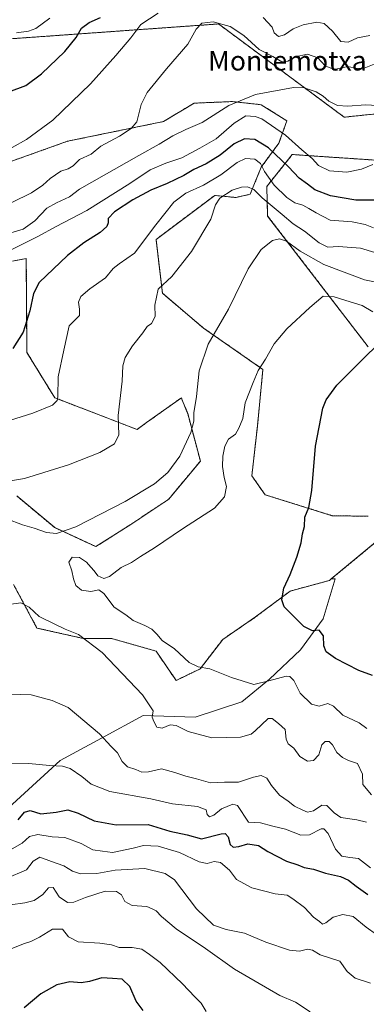
# Model space of a CAD drawing. Units: metres. Extents: x 600715 to 604176, y 4722224 to 4724588.
# Drawn here: x 602382 to 602523, y 4723984 to 4724386 of the extents above; entities that cross this region are included whole.
import ezdxf
from ezdxf.enums import TextEntityAlignment as Align

# ---------------------------------------------------------------- set-up
doc = ezdxf.new("R2010")
doc.units = ezdxf.units.M
doc.header["$MEASUREMENT"] = 0
doc.linetypes.add('TRAZOS', pattern=[0.75, 0.5, -0.25])
for name, color, linetype, lineweight in [('Arbolado forestal', 92, 'TRAZOS', 0), ('Arbolado forestal CxS', 92, 'Continuous', 0), ('Cultivos herbáceos CxS', 92, 'Continuous', 0), ('Curva de nivel maestra', 36, 'Continuous', 30), ('Curva de nivel normal', 36, 'Continuous', 0), ('Matorral', 135, 'Continuous', 0), ('Matorral CxS', 135, 'Continuous', 0), ('Texto cartográfico', 19, 'Continuous', 0)]:
    doc.layers.add(name, color=color, linetype=linetype, lineweight=lineweight)
doc.styles.add('Arial', font='txt', dxfattribs={"height": 0.2})

# ---------------------------------------------------------------- blocks, each defined once
blk = doc.blocks.new('*U165')
at = {"layer": 'Curva de nivel normal', "color": 36, "linetype": 'Continuous', "lineweight": 0}
blk.add_polyline3d([(602380.61, 4724380.47, 520), (602385.62, 4724381.11, 520), (602388.56, 4724382.32, 520), (602394.31, 4724386.52, 520)], dxfattribs=at)
blk = doc.blocks.new('*U186')
at = {"layer": 'Curva de nivel normal', "color": 36, "linetype": 'Continuous', "lineweight": 0}
for points in [[(602526.86, 4724290.89, 560), (602520.98, 4724292.65, 560), (602512.02, 4724293.35, 560), (602507.73, 4724293.08, 560), (602504.21, 4724294.79, 560), (602498.21, 4724299.54, 560), (602493.61, 4724302.51, 560), (602489.06, 4724306.38, 560), (602480.88, 4724313.2, 560), (602477.51, 4724316.51, 560), (602474.95, 4724317.6, 560), (602472.48, 4724317.56, 560), (602468.68, 4724316.22, 560), (602463.69, 4724313.05, 560), (602461.88, 4724310.34, 560), (602459.92, 4724304.48, 560), (602452.04, 4724291.25, 560), (602444.06, 4724281.03, 560), (602438.5, 4724275.91, 560), (602437.17, 4724269.36, 560), (602437.28, 4724264.73, 560), (602435.75, 4724261.9, 560), (602433.96, 4724260.58, 560), (602432.22, 4724258.05, 560), (602427.99, 4724252.77, 560), (602424.98, 4724247.97, 560), (602424.02, 4724244.56, 560), (602423.83, 4724238.32, 560), (602422.08, 4724224.28, 560), (602422.41, 4724216.48, 560), (602420.62, 4724212.73, 560), (602414.67, 4724209.2, 560), (602401.86, 4724204.2, 560), (602383.96, 4724198.58, 560), (602378.18, 4724197.61, 560)], [(602372.9, 4724110.72, 560), (602386.59, 4724110.27, 560), (602395.2, 4724108.03, 560), (602401.76, 4724105.08, 560), (602414.58, 4724094.34, 560), (602419.22, 4724089.2, 560), (602421.82, 4724086.58, 560), (602423.77, 4724083.14, 560), (602426.01, 4724080.95, 560), (602429.4, 4724079.78, 560), (602431.75, 4724078.76, 560), (602434.46, 4724078.85, 560), (602439.85, 4724080.14, 560), (602445.2, 4724078.58, 560), (602449.69, 4724077.05, 560), (602454.08, 4724076.03, 560), (602459.75, 4724074.44, 560), (602465.58, 4724074.58, 560), (602471.18, 4724074.58, 560), (602477.32, 4724076.68, 560), (602480.49, 4724077.32, 560), (602482.78, 4724076.32, 560), (602484.73, 4724073.22, 560), (602488.02, 4724069.4, 560), (602491.45, 4724066.87, 560), (602494.12, 4724064.83, 560), (602497.53, 4724063.23, 560), (602499.33, 4724062.36, 560), (602501.81, 4724063, 560), (602505.2, 4724065.2, 560), (602507.24, 4724065.1, 560), (602510.26, 4724062.17, 560), (602513.01, 4724060.24, 560), (602519.46, 4724059.26, 560), (602523.5, 4724058.29, 560)]]:
    blk.add_polyline3d(points, dxfattribs=at)
blk = doc.blocks.new('*U190')
at = {"layer": 'Curva de nivel normal', "color": 36, "linetype": 'Continuous', "lineweight": 0}
for points in [[(602531.56, 4724277.94, 565), (602522.66, 4724279.66, 565), (602506.1, 4724285.91, 565), (602496.46, 4724291.4, 565), (602490.82, 4724295.46, 565), (602487.93, 4724296.36, 565), (602485.16, 4724295.76, 565), (602480.46, 4724292.04, 565), (602475.2, 4724284.22, 565), (602467.18, 4724267.73, 565), (602458.87, 4724253.4, 565), (602455.24, 4724242.48, 565), (602454.06, 4724232.03, 565), (602453.07, 4724225.38, 565), (602452.98, 4724222.01, 565), (602451.74, 4724217.31, 565), (602447.28, 4724207.74, 565), (602442.39, 4724201.08, 565), (602437.02, 4724196.36, 565), (602425.01, 4724189.19, 565), (602404.81, 4724178.89, 565), (602397.01, 4724176.12, 565), (602392.9, 4724176.56, 565), (602387.88, 4724178.28, 565), (602383.06, 4724179.66, 565), (602376.77, 4724182.16, 565)], [(602377.47, 4724147.17, 565), (602382.44, 4724147.87, 565), (602385.76, 4724146.05, 565), (602389.92, 4724142.26, 565), (602396.25, 4724139.14, 565), (602400.45, 4724137.1, 565), (602405.99, 4724134.92, 565), (602415.66, 4724127.54, 565), (602432.12, 4724110.28, 565), (602436.45, 4724103.83, 565), (602436, 4724101.12, 565), (602436.76, 4724099.44, 565), (602437.93, 4724097.08, 565), (602440.08, 4724096.73, 565), (602443.34, 4724097.99, 565), (602445.8, 4724097.82, 565), (602450.68, 4724095.28, 565), (602460.42, 4724092.78, 565), (602472.1, 4724092.98, 565), (602476.46, 4724094.27, 565), (602478.08, 4724095.61, 565), (602483.41, 4724100.65, 565), (602484.97, 4724100.63, 565), (602487.59, 4724098.66, 565), (602490.26, 4724096.1, 565), (602490.64, 4724092.15, 565), (602491.56, 4724090.24, 565), (602493.83, 4724088.5, 565), (602496.2, 4724085.14, 565), (602499.42, 4724083.16, 565), (602501.81, 4724083.45, 565), (602503.95, 4724085.8, 565), (602505.27, 4724089.95, 565), (602506.54, 4724091.31, 565), (602508.18, 4724091.2, 565), (602509.55, 4724089.9, 565), (602511.42, 4724086.78, 565), (602513.64, 4724084.76, 565), (602516.12, 4724083.54, 565), (602519.78, 4724082.24, 565), (602521.86, 4724077.9, 565), (602521.92, 4724073.63, 565), (602525.56, 4724069.5, 565)]]:
    blk.add_polyline3d(points, dxfattribs=at)

msp = doc.modelspace()

# ---------------------------------------------------------------- linework, layer by layer
at = {"layer": 'Arbolado forestal', "color": 92, "linetype": 'TRAZOS', "lineweight": 0}
for points in [[(602547.54, 4724349.51, 541.07), (602514.36, 4724346.08, 541.16), (602463.1, 4724384.12, 534.99), (602354.48, 4724376.36, 518.67)], [(602365.26, 4724323.31, 530.49), (602401.43, 4724336.24, 532.21), (602440.59, 4724344.28, 537.13), (602453.12, 4724351.79, 537.27), (602468.78, 4724352.45, 539.89), (602480.53, 4724351.14, 541.2), (602490.97, 4724344.61, 542.12), (602487.71, 4724335.48, 546.93), (602480.53, 4724325.69, 554.67), (602475.96, 4724314.59, 560.56), (602470.09, 4724313.28, 560.53), (602461.53, 4724314.14, 558.85), (602437.6, 4724296.17, 556.97), (602440.19, 4724274.19, 560.2), (602456.98, 4724259.97, 564.02), (602481.21, 4724243.09, 570.16), (602478.94, 4724219.9, 571.98), (602476.68, 4724199.69, 572.28), (602482.1, 4724191.95, 572.59), (602509.49, 4724183.42, 576.46), (602524.21, 4724183.16, 579.17)], [(602524.1, 4724252.37, 574.36), (602483.14, 4724305.72, 562.18), (602482.77, 4724317.79, 556.76), (602493.19, 4724330.82, 546.85), (602510.12, 4724329.68, 543.18), (602527.76, 4724328.49, 543.92)], [(602380.76, 4724191.47, 561.31), (602396.26, 4724178.54, 564.21), (602413.06, 4724170.78, 567.06), (602427.26, 4724179.83, 566.84), (602442.77, 4724190.17, 566.74), (602455.69, 4724205.68, 566.3), (602450.52, 4724225.07, 564.55), (602448.31, 4724230.6, 564.4), (602447.94, 4724231.54, 564.4), (602433.76, 4724221.41, 562.86), (602429.85, 4724218.61, 561.57), (602396.26, 4724231.54, 554.58), (602384.93, 4724249.99, 550.96), (602384.64, 4724288.41, 547.68), (602379.04, 4724287.29, 547.16)], [(602534.22, 4724190.04, 581.07), (602534.22, 4724178.4, 581.81), (602509.08, 4724157.6, 577.07)], [(602509.08, 4724157.6, 577.07), (602508.32, 4724156.96, 576.92), (602492.32, 4724152.66, 575.28), (602478.21, 4724142.07, 574), (602464.79, 4724132.89, 572.27), (602455.62, 4724120.89, 569.67), (602445.8, 4724116.17, 567.32), (602437.6, 4724128.13, 567.98), (602419.51, 4724133.3, 566.02), (602407.89, 4724133.3, 564.76), (602389.01, 4724137.55, 564.16), (602379.47, 4724155.27, 566.07)]]:
    msp.add_polyline3d(points, dxfattribs=at)
at = {"layer": 'Arbolado forestal CxS', "color": 92, "linetype": 'Continuous', "lineweight": 0}
for points in [[(602547.54, 4724349.51, 541.07), (602514.36, 4724346.08, 541.16), (602463.1, 4724384.12, 534.99), (602354.48, 4724376.36, 518.67)], [(602365.26, 4724323.31, 530.49), (602401.43, 4724336.24, 532.21), (602440.59, 4724344.27, 537.13), (602453.12, 4724351.79, 537.27), (602468.78, 4724352.45, 539.89), (602480.53, 4724351.14, 541.2), (602490.97, 4724344.61, 542.12), (602487.71, 4724335.47, 546.93), (602480.53, 4724325.68, 554.67), (602475.96, 4724314.59, 560.56), (602470.09, 4724313.28, 560.53), (602461.53, 4724314.14, 558.85), (602437.6, 4724296.17, 556.97), (602440.19, 4724274.19, 560.2), (602456.98, 4724259.97, 564.02), (602481.21, 4724243.09, 570.16), (602478.94, 4724219.9, 571.98), (602476.68, 4724199.69, 572.28), (602482.1, 4724191.94, 572.59), (602509.49, 4724183.42, 576.46), (602524.21, 4724183.16, 579.17)], [(602524.1, 4724252.37, 574.36), (602483.14, 4724305.72, 562.18), (602482.77, 4724317.79, 556.76), (602493.19, 4724330.82, 546.85), (602510.12, 4724329.68, 543.18), (602527.76, 4724328.49, 543.92)], [(602380.76, 4724191.47, 561.31), (602396.26, 4724178.54, 564.21), (602413.06, 4724170.78, 567.06), (602427.27, 4724179.83, 566.84), (602442.77, 4724190.17, 566.74), (602455.69, 4724205.68, 566.3), (602450.52, 4724225.07, 564.55), (602448.31, 4724230.6, 564.4), (602447.94, 4724231.54, 564.4), (602433.76, 4724221.41, 562.87), (602429.85, 4724218.61, 561.57), (602396.26, 4724231.54, 554.58), (602384.93, 4724249.99, 550.96), (602384.64, 4724288.41, 547.68), (602379.04, 4724287.29, 547.16)], [(602534.22, 4724178.4, 581.81), (602509.08, 4724157.6, 577.07), (602508.32, 4724156.96, 576.92), (602492.33, 4724152.66, 575.28), (602478.21, 4724142.07, 574), (602464.79, 4724132.89, 572.27), (602455.62, 4724120.89, 569.67), (602445.8, 4724116.17, 567.32), (602437.6, 4724128.13, 567.98), (602419.51, 4724133.3, 566.02), (602407.89, 4724133.3, 564.76), (602389.01, 4724137.55, 564.16), (602379.47, 4724155.27, 566.07)]]:
    msp.add_polyline3d(points, dxfattribs=at)
at = {"layer": 'Cultivos herbáceos CxS', "color": 92, "linetype": 'Continuous', "lineweight": 0}
for points in [[(602354.48, 4724376.36, 518.67), (602463.1, 4724384.12, 534.99), (602514.36, 4724346.08, 541.16), (602547.54, 4724349.51, 541.07)], [(602547.54, 4724349.51, 541.07), (602514.36, 4724346.08, 541.16), (602463.1, 4724384.12, 534.99), (602354.48, 4724376.36, 518.67)], [(602524.21, 4724183.16, 579.17), (602509.49, 4724183.42, 576.46), (602482.1, 4724191.94, 572.59), (602476.68, 4724199.69, 572.28), (602478.94, 4724219.9, 571.98), (602481.21, 4724243.09, 570.16), (602456.98, 4724259.97, 564.02), (602440.19, 4724274.19, 560.2), (602437.6, 4724296.17, 556.97), (602461.53, 4724314.14, 558.85), (602470.09, 4724313.28, 560.53), (602475.96, 4724314.59, 560.56), (602480.53, 4724325.68, 554.67), (602487.71, 4724335.47, 546.93), (602490.97, 4724344.61, 542.12), (602480.53, 4724351.14, 541.2), (602468.78, 4724352.45, 539.89), (602453.12, 4724351.79, 537.27), (602440.59, 4724344.27, 537.13), (602401.43, 4724336.24, 532.21), (602365.26, 4724323.31, 530.49)], [(602365.26, 4724323.31, 530.49), (602401.43, 4724336.24, 532.21), (602440.59, 4724344.28, 537.13), (602453.12, 4724351.79, 537.27), (602468.78, 4724352.45, 539.89), (602480.53, 4724351.14, 541.2), (602490.97, 4724344.61, 542.12), (602487.71, 4724335.48, 546.93), (602480.53, 4724325.69, 554.67), (602475.96, 4724314.59, 560.56), (602470.09, 4724313.28, 560.53), (602461.53, 4724314.14, 558.85), (602437.6, 4724296.17, 556.97), (602440.19, 4724274.19, 560.2), (602456.98, 4724259.97, 564.02), (602481.21, 4724243.09, 570.16), (602478.94, 4724219.9, 571.98), (602476.68, 4724199.69, 572.28), (602482.1, 4724191.95, 572.59), (602509.49, 4724183.42, 576.46), (602524.21, 4724183.16, 579.17)], [(602527.76, 4724328.49, 543.92), (602510.12, 4724329.68, 543.18), (602493.19, 4724330.82, 546.85), (602482.77, 4724317.79, 556.76), (602483.14, 4724305.72, 562.18), (602524.1, 4724252.37, 574.36)], [(602524.1, 4724252.37, 574.36), (602483.14, 4724305.72, 562.18), (602482.77, 4724317.79, 556.76), (602493.19, 4724330.82, 546.85), (602510.12, 4724329.68, 543.18), (602527.76, 4724328.49, 543.92)], [(602379.04, 4724287.29, 547.16), (602384.64, 4724288.41, 547.68), (602384.93, 4724249.99, 550.96), (602396.26, 4724231.54, 554.58), (602429.85, 4724218.61, 561.57), (602433.76, 4724221.41, 562.87), (602447.94, 4724231.54, 564.4), (602448.31, 4724230.6, 564.4), (602450.52, 4724225.07, 564.55), (602455.69, 4724205.68, 566.3), (602442.77, 4724190.17, 566.74), (602427.27, 4724179.83, 566.84), (602413.06, 4724170.78, 567.06), (602396.26, 4724178.54, 564.21), (602380.76, 4724191.47, 561.31)], [(602380.76, 4724191.47, 561.31), (602396.26, 4724178.54, 564.21), (602413.06, 4724170.78, 567.06), (602427.26, 4724179.83, 566.84), (602442.77, 4724190.17, 566.74), (602455.69, 4724205.68, 566.3), (602450.52, 4724225.07, 564.55), (602448.31, 4724230.6, 564.4), (602447.94, 4724231.54, 564.4), (602433.76, 4724221.41, 562.86), (602429.85, 4724218.61, 561.57), (602396.26, 4724231.54, 554.58), (602384.93, 4724249.99, 550.96), (602384.64, 4724288.41, 547.68), (602379.04, 4724287.29, 547.16)], [(602195.57, 4724048.54, 526.03), (602195.82, 4724049.2, 526.29), (602196.31, 4724050.53, 526.88), (602199.37, 4724058.77, 530.66), (602212.78, 4724084.89, 537.18), (602223.08, 4724097.87, 540.19), (602231.84, 4724108.89, 542.25), (602250.47, 4724087.32, 542.93), (602258.67, 4724077.83, 542.21), (602298.9, 4724060.89, 545.51), (602340.55, 4724046.07, 548.17), (602365.97, 4724053.83, 549.5), (602398.44, 4724083.48, 555.52), (602415.38, 4724092.66, 559.73), (602432.32, 4724101.83, 563.84), (602453.5, 4724101.13, 566.5), (602472.56, 4724107.48, 568.8), (602483.85, 4724116.66, 569.62), (602483.92, 4724116.72, 569.65), (602496.56, 4724128.66, 572.88), (602505.74, 4724141.36, 575.68), (602510.68, 4724157.6, 577.25), (602509.08, 4724157.6, 577.07)], [(602379.47, 4724155.27, 566.07), (602389.01, 4724137.55, 564.16), (602407.89, 4724133.3, 564.76), (602419.51, 4724133.3, 566.02), (602437.6, 4724128.13, 567.98), (602445.8, 4724116.17, 567.32), (602455.62, 4724120.89, 569.67), (602464.79, 4724132.89, 572.27), (602478.21, 4724142.07, 574), (602492.33, 4724152.66, 575.28), (602508.32, 4724156.96, 576.92), (602509.08, 4724157.6, 577.07), (602509.08, 4724157.6, 577.07), (602510.68, 4724157.6, 577.25), (602505.74, 4724141.36, 575.68), (602496.56, 4724128.66, 572.88), (602483.92, 4724116.72, 569.65), (602483.85, 4724116.66, 569.62), (602472.56, 4724107.48, 568.8), (602453.5, 4724101.13, 566.5), (602432.32, 4724101.83, 563.84), (602415.38, 4724092.66, 559.73), (602398.44, 4724083.48, 555.52), (602365.97, 4724053.83, 549.5)], [(602509.08, 4724157.6, 577.07), (602508.32, 4724156.96, 576.92), (602492.32, 4724152.66, 575.28), (602478.21, 4724142.07, 574), (602464.79, 4724132.89, 572.27), (602455.62, 4724120.89, 569.67), (602445.8, 4724116.17, 567.32), (602437.6, 4724128.13, 567.98), (602419.51, 4724133.3, 566.02), (602407.89, 4724133.3, 564.76), (602389.01, 4724137.55, 564.16), (602379.47, 4724155.27, 566.07)]]:
    msp.add_polyline3d(points, dxfattribs=at)
at = {"layer": 'Curva de nivel maestra', "color": 36, "linetype": 'Continuous', "lineweight": 30}
for points in [[(602377.49, 4724356.38, 525), (602384.48, 4724359.01, 525), (602390.86, 4724363.79, 525), (602400.34, 4724372.87, 525), (602404.94, 4724378.59, 525), (602407.19, 4724382.38, 525), (602410.28, 4724384.71, 525), (602414.89, 4724386.71, 525)], [(602528.77, 4724312.26, 550), (602519.17, 4724312.16, 550), (602508.84, 4724314.03, 550), (602502.4, 4724316.38, 550), (602499.39, 4724318.72, 550), (602496.05, 4724321.18, 550), (602491.64, 4724325.75, 550), (602483.42, 4724333.5, 550), (602477.86, 4724337, 550), (602473.74, 4724337.24, 550), (602469.41, 4724335.18, 550), (602463.78, 4724330.53, 550), (602458.04, 4724326.96, 550), (602453.01, 4724324.7, 550), (602448.89, 4724322.3, 550), (602442.08, 4724318.97, 550), (602435.51, 4724316.34, 550), (602428.07, 4724312.38, 550), (602420.58, 4724307.39, 550), (602418.06, 4724304.72, 550), (602418.01, 4724302.89, 550), (602417.48, 4724301.5, 550), (602414.76, 4724299.02, 550), (602408.12, 4724294.75, 550), (602401.44, 4724289.55, 550), (602389.93, 4724278.61, 550), (602387.61, 4724274.16, 550), (602386.11, 4724267.02, 550), (602383.34, 4724258.34, 550), (602379.14, 4724251.61, 550)], [(602525.89, 4724118.2, 575), (602520.28, 4724120.23, 575), (602510.76, 4724125.19, 575), (602507, 4724127.86, 575), (602506.04, 4724130.29, 575), (602505.97, 4724134.35, 575), (602504.1, 4724136.67, 575), (602501.42, 4724136.41, 575), (602497.94, 4724138.17, 575), (602489.93, 4724146.2, 575), (602488.97, 4724149.07, 575), (602489.78, 4724153.89, 575), (602492.3, 4724159.38, 575), (602495.08, 4724166.42, 575), (602496.77, 4724172.31, 575), (602497.35, 4724176, 575), (602498.17, 4724178.98, 575), (602498.24, 4724182.75, 575), (602499.92, 4724186.75, 575), (602501.21, 4724193.75, 575), (602502.65, 4724211.74, 575), (602505.62, 4724227.24, 575), (602506.97, 4724230.67, 575), (602511.35, 4724236.72, 575), (602522.06, 4724247.46, 575), (602528.4, 4724253.58, 575)], [(602381.35, 4724059.29, 550), (602383.93, 4724062.38, 550), (602386.18, 4724063.06, 550), (602390.53, 4724061.68, 550), (602396.84, 4724062.36, 550), (602401.62, 4724063.36, 550), (602405.85, 4724061.98, 550), (602412.4, 4724058.83, 550), (602421.26, 4724057.29, 550), (602434.42, 4724057.38, 550), (602443.26, 4724054.63, 550), (602450.33, 4724053.21, 550), (602456.16, 4724051.51, 550), (602464.16, 4724053.6, 550), (602465.74, 4724053.71, 550), (602467.06, 4724052.4, 550), (602467.78, 4724049.22, 550), (602469.05, 4724048.08, 550), (602471.38, 4724048.41, 550), (602475.09, 4724049.45, 550), (602479.37, 4724048.73, 550), (602483.19, 4724046.38, 550), (602490.79, 4724042.45, 550), (602495.51, 4724040.85, 550), (602498.1, 4724039.85, 550), (602501.83, 4724039.13, 550), (602506.76, 4724037.47, 550), (602512.86, 4724036.13, 550), (602516.08, 4724034.68, 550), (602519.3, 4724032.16, 550), (602523.95, 4724028.85, 550)], [(602432.36, 4723981.49, 525), (602429.46, 4723985.27, 525), (602426.9, 4723991.21, 525), (602423.82, 4723994.24, 525), (602419.8, 4723994.56, 525), (602415.42, 4723994.75, 525), (602410.39, 4723993.24, 525), (602407.08, 4723992.78, 525), (602402.44, 4723993.12, 525), (602397.09, 4723991.97, 525), (602390.6, 4723988.27, 525), (602383.79, 4723982.56, 525)]]:
    msp.add_polyline3d(points, dxfattribs=at)
at = {"layer": 'Curva de nivel normal', "color": 36, "linetype": 'Continuous', "lineweight": 0}
for points in [[(602372.86, 4724330.4, 530), (602384.74, 4724336.94, 530), (602395.46, 4724344.8, 530), (602410.79, 4724359.62, 530), (602421.18, 4724371.31, 530), (602427.34, 4724378.42, 530), (602431.45, 4724383.92, 530), (602438.42, 4724388.51, 530)], [(602378.76, 4724311.3, 535), (602386.76, 4724315.16, 535), (602391.43, 4724318.27, 535), (602394.33, 4724321.1, 535), (602398.71, 4724324.09, 535), (602401.71, 4724324.96, 535), (602403.77, 4724326.23, 535), (602406.42, 4724328.86, 535), (602411.08, 4724330.95, 535), (602415.08, 4724334.26, 535), (602422.75, 4724338.38, 535), (602427.43, 4724341.48, 535), (602429.76, 4724344.22, 535), (602431.47, 4724351.27, 535), (602434.03, 4724356.2, 535), (602441.92, 4724365.78, 535), (602450.52, 4724375.89, 535), (602453.99, 4724382.05, 535), (602456.25, 4724384.5, 535), (602460.95, 4724384.92, 535), (602467.84, 4724383.14, 535), (602473.43, 4724379.4, 535), (602479.61, 4724373.64, 535), (602485.29, 4724370.83, 535), (602488.9, 4724368.67, 535), (602491.34, 4724368.95, 535), (602494.39, 4724370.71, 535), (602499.43, 4724371.81, 535), (602503.56, 4724370.35, 535), (602506.56, 4724367.07, 535), (602510.32, 4724365.56, 535), (602515.91, 4724366.71, 535), (602519.52, 4724365.91, 535), (602522.54, 4724366.14, 535), (602527.97, 4724368.28, 535)], [(602481.27, 4724386.76, 530), (602485.04, 4724382.78, 530), (602485.79, 4724380.51, 530), (602487.58, 4724378.98, 530), (602490.04, 4724379.64, 530), (602493.6, 4724382.1, 530), (602497.57, 4724383.82, 530), (602503.17, 4724384.81, 530), (602506.24, 4724384.37, 530), (602509.65, 4724381.23, 530), (602512.94, 4724377, 530), (602515.96, 4724376.71, 530), (602519.86, 4724378.5, 530), (602524.89, 4724379.37, 530)], [(602377.43, 4724298.65, 540), (602383.43, 4724300.4, 540), (602388.09, 4724303.7, 540), (602393.09, 4724308.87, 540), (602396.93, 4724311.16, 540), (602402.28, 4724313.52, 540), (602406.37, 4724316.72, 540), (602430.58, 4724330.44, 540), (602438.88, 4724335.05, 540), (602444.47, 4724338.46, 540), (602449.79, 4724341.01, 540), (602456.36, 4724343.95, 540), (602467.31, 4724350.86, 540), (602478.19, 4724355.3, 540), (602493.67, 4724358.24, 540), (602497.97, 4724358, 540), (602502.87, 4724356.45, 540), (602505.74, 4724354.68, 540), (602508.07, 4724352.57, 540), (602511.61, 4724350.88, 540), (602515.8, 4724350.61, 540), (602523.1, 4724351.09, 540), (602535.15, 4724350.44, 540)], [(602526.06, 4724326.7, 545), (602521.4, 4724324.9, 545), (602515.4, 4724323.66, 545), (602508.35, 4724324.15, 545), (602503.85, 4724326.41, 545), (602501.28, 4724329.2, 545), (602497.08, 4724332.79, 545), (602490.44, 4724338.74, 545), (602480.71, 4724345.37, 545), (602478.06, 4724346.39, 545), (602474.18, 4724346.57, 545), (602469.47, 4724343.68, 545), (602462.18, 4724337.24, 545), (602455.42, 4724333.47, 545), (602448.08, 4724329.52, 545), (602441.63, 4724327.3, 545), (602435.26, 4724324.52, 545), (602426.96, 4724319.05, 545), (602409.3, 4724308.03, 545), (602396.61, 4724301.32, 545), (602389.64, 4724297.48, 545), (602377.89, 4724291.72, 545)], [(602526.33, 4724300.9, 555), (602522.96, 4724302.29, 555), (602517.61, 4724303.36, 555), (602508.7, 4724304.07, 555), (602502.97, 4724307.03, 555), (602499.88, 4724308.75, 555), (602497.46, 4724310.17, 555), (602494.24, 4724311.16, 555), (602490.94, 4724313.25, 555), (602485.73, 4724318.37, 555), (602481.91, 4724323.89, 555), (602480.18, 4724327.16, 555), (602477.84, 4724328.92, 555), (602474.16, 4724329.2, 555), (602470.74, 4724327.6, 555), (602464.01, 4724322.54, 555), (602457.01, 4724318.36, 555), (602449.74, 4724314.99, 555), (602444.89, 4724311.4, 555), (602437.48, 4724302.1, 555), (602428.74, 4724290.62, 555), (602422.58, 4724286.26, 555), (602420.12, 4724284.28, 555), (602416.91, 4724280.56, 555), (602410.57, 4724276.04, 555), (602406.96, 4724272.89, 555), (602405.99, 4724270.54, 555), (602406.43, 4724267.64, 555), (602406.33, 4724265.09, 555), (602405.19, 4724263.92, 555), (602402.12, 4724260.94, 555), (602399.92, 4724250.92, 555), (602397.62, 4724240.14, 555), (602397.56, 4724231.92, 555), (602397.3, 4724230.42, 555), (602395.32, 4724228.51, 555), (602387.39, 4724225.27, 555), (602375.62, 4724221.56, 555)], [(602526.06, 4724266.58, 570), (602521.66, 4724269.19, 570), (602516.8, 4724270.67, 570), (602510.34, 4724272.78, 570), (602505.74, 4724273.01, 570), (602500.38, 4724268.32, 570), (602490.98, 4724259.7, 570), (602485.81, 4724253.56, 570), (602482.28, 4724247.28, 570), (602479.26, 4724242.74, 570), (602477.25, 4724237.74, 570), (602473.91, 4724229.41, 570), (602472.96, 4724223.07, 570), (602471.36, 4724219.07, 570), (602469.99, 4724216.74, 570), (602467.16, 4724214.62, 570), (602465.72, 4724211.75, 570), (602464.86, 4724207.74, 570), (602464.76, 4724203.5, 570), (602465.4, 4724199.05, 570), (602466.28, 4724195.38, 570), (602465.52, 4724191.05, 570), (602461.4, 4724186.5, 570), (602448.42, 4724177.99, 570), (602436.95, 4724170.28, 570), (602431.23, 4724166.71, 570), (602427.62, 4724164.26, 570), (602423.42, 4724162.2, 570), (602418.54, 4724158.58, 570), (602416.23, 4724157.74, 570), (602413.84, 4724158.84, 570), (602412.3, 4724160.97, 570), (602411.02, 4724162.35, 570), (602409.26, 4724164.48, 570), (602406.35, 4724166.38, 570), (602403.4, 4724166.42, 570), (602401.97, 4724164.42, 570), (602403.27, 4724160.9, 570), (602403.9, 4724157.7, 570), (602404.92, 4724154.9, 570), (602407.19, 4724152.99, 570), (602411.02, 4724152.51, 570), (602414.2, 4724153.2, 570), (602416.3, 4724151.63, 570), (602420.45, 4724146.12, 570), (602425.31, 4724142.98, 570), (602428.26, 4724140.57, 570), (602433.03, 4724138.63, 570), (602435.82, 4724137.13, 570), (602437.98, 4724135.08, 570), (602440.16, 4724132.51, 570), (602445.06, 4724129.02, 570), (602451.07, 4724123.52, 570), (602454.8, 4724121.75, 570), (602459.5, 4724120.84, 570), (602468.32, 4724117.34, 570), (602477.54, 4724114.56, 570), (602483.67, 4724116.01, 570), (602490.67, 4724117.96, 570), (602492.13, 4724117.84, 570), (602493.77, 4724116.11, 570), (602496.41, 4724110.92, 570), (602501.07, 4724106.46, 570), (602504.14, 4724105.62, 570), (602507.69, 4724106.69, 570), (602509.98, 4724105.62, 570), (602513.76, 4724102.02, 570), (602520.52, 4724098.86, 570), (602523.56, 4724096.59, 570)], [(602371.08, 4724081.98, 555), (602385.75, 4724082.23, 555), (602394.06, 4724081.4, 555), (602399.47, 4724081.14, 555), (602402.56, 4724080.24, 555), (602407.31, 4724076.99, 555), (602411.1, 4724073.83, 555), (602418.72, 4724070.9, 555), (602435.42, 4724067.81, 555), (602444.27, 4724065.83, 555), (602454.52, 4724064.7, 555), (602458.1, 4724063.33, 555), (602458.44, 4724061.46, 555), (602459.34, 4724060.5, 555), (602461.11, 4724061.21, 555), (602464.27, 4724063.75, 555), (602468.93, 4724065.67, 555), (602470.84, 4724065.09, 555), (602475.26, 4724058.29, 555), (602480.18, 4724058.06, 555), (602485.31, 4724056.75, 555), (602490.41, 4724055.44, 555), (602496.68, 4724053.08, 555), (602500.16, 4724053.12, 555), (602504.97, 4724055.6, 555), (602506.11, 4724055.66, 555), (602507.81, 4724053.64, 555), (602510.85, 4724047.25, 555), (602513.4, 4724044.44, 555), (602516.63, 4724043.93, 555), (602520.23, 4724043.43, 555), (602525.06, 4724039.68, 555)], [(602377.05, 4724046.39, 545), (602382.92, 4724049.69, 545), (602385.91, 4724052.46, 545), (602389.37, 4724053.23, 545), (602395.24, 4724052.33, 545), (602400.43, 4724052.09, 545), (602407.09, 4724049.66, 545), (602411.75, 4724047.03, 545), (602415.75, 4724046.42, 545), (602419.77, 4724045.93, 545), (602428.3, 4724047.65, 545), (602432.45, 4724048.8, 545), (602438.46, 4724048.48, 545), (602447.2, 4724045.89, 545), (602455.14, 4724042.16, 545), (602458.44, 4724041.46, 545), (602461.3, 4724042.32, 545), (602463.96, 4724041.92, 545), (602467.59, 4724038.73, 545), (602470.46, 4724034.86, 545), (602476.7, 4724031.55, 545), (602486.25, 4724029.08, 545), (602491.1, 4724028.47, 545), (602493.37, 4724027.08, 545), (602498.16, 4724023.54, 545), (602501.83, 4724019.54, 545), (602504.34, 4724017.72, 545), (602505.5, 4724016.73, 545), (602506.93, 4724017.24, 545), (602509.9, 4724019.52, 545), (602513.79, 4724020.68, 545), (602518.08, 4724019.78, 545), (602523.3, 4724015.4, 545), (602527.54, 4724012.45, 545)], [(602525.12, 4723992.61, 540), (602518.79, 4723994.6, 540), (602515.57, 4723997.35, 540), (602512.54, 4724001.58, 540), (602504.54, 4724004.12, 540), (602501.5, 4724006.03, 540), (602499.35, 4724006.52, 540), (602496.07, 4724005.68, 540), (602492.07, 4724006.07, 540), (602482.41, 4724009.38, 540), (602473.68, 4724012.95, 540), (602466.16, 4724014.45, 540), (602461.1, 4724016.33, 540), (602454.09, 4724022.94, 540), (602445.06, 4724034.82, 540), (602441.33, 4724037.33, 540), (602433, 4724039.39, 540), (602420.98, 4724038.78, 540), (602413.42, 4724037.34, 540), (602406.76, 4724037.26, 540), (602403.5, 4724038.27, 540), (602399.92, 4724040.5, 540), (602394.98, 4724042.26, 540), (602390.23, 4724044.01, 540), (602387.48, 4724042.4, 540), (602384.69, 4724038.9, 540), (602376.49, 4724035.38, 540)], [(602500.5, 4723980.88, 535), (602494.45, 4723984.91, 535), (602488.07, 4723987.58, 535), (602469.6, 4723998.33, 535), (602457.81, 4724006.78, 535), (602445.86, 4724014.79, 535), (602439.78, 4724019.75, 535), (602437.65, 4724022.08, 535), (602435.97, 4724022.93, 535), (602433.82, 4724023.85, 535), (602427.9, 4724024.27, 535), (602424.84, 4724025.91, 535), (602423.56, 4724028.64, 535), (602421.42, 4724030.03, 535), (602416.77, 4724030.12, 535), (602408.76, 4724027.62, 535), (602404.09, 4724025.62, 535), (602401.43, 4724025.48, 535), (602398.07, 4724027.88, 535), (602395.67, 4724031.64, 535), (602393.73, 4724031.46, 535), (602391.38, 4724028.83, 535), (602387.82, 4724026.34, 535), (602384.05, 4724025.4, 535), (602378.16, 4724024.57, 535)], [(602458.03, 4723981.02, 530), (602455.94, 4723984.43, 530), (602453.46, 4723987.02, 530), (602448.42, 4723992.38, 530), (602439.29, 4724001.04, 530), (602434.93, 4724004.28, 530), (602431.77, 4724006.46, 530), (602427.8, 4724007.16, 530), (602422.56, 4724007.19, 530), (602419.47, 4724008.24, 530), (602414.67, 4724008.96, 530), (602405.77, 4724009.5, 530), (602401.84, 4724011.46, 530), (602399.43, 4724014.6, 530), (602395.4, 4724014.6, 530), (602390.07, 4724011.32, 530), (602386.48, 4724009.59, 530), (602383.46, 4724008.72, 530), (602377.8, 4724006.32, 530)]]:
    msp.add_polyline3d(points, dxfattribs=at)
at = {"layer": 'Matorral', "color": 135, "linetype": 'Continuous', "lineweight": 0}
for points in [[(602534.22, 4724190.04, 581.07), (602534.22, 4724178.4, 581.81), (602509.08, 4724157.6, 577.07)], [(602195.57, 4724048.54, 526.03), (602195.82, 4724049.2, 526.29), (602196.31, 4724050.53, 526.88), (602199.37, 4724058.77, 530.66), (602212.78, 4724084.89, 537.18), (602223.08, 4724097.87, 540.19), (602231.84, 4724108.89, 542.25), (602250.47, 4724087.32, 542.93), (602258.67, 4724077.83, 542.21), (602298.9, 4724060.89, 545.51), (602340.55, 4724046.07, 548.17), (602365.97, 4724053.83, 549.5), (602398.44, 4724083.48, 555.52), (602415.38, 4724092.66, 559.73), (602432.32, 4724101.83, 563.84), (602453.5, 4724101.13, 566.5), (602472.56, 4724107.48, 568.8), (602483.85, 4724116.66, 569.62), (602483.92, 4724116.72, 569.65), (602496.56, 4724128.66, 572.88), (602505.74, 4724141.36, 575.68), (602510.68, 4724157.6, 577.25), (602509.08, 4724157.6, 577.07)]]:
    msp.add_polyline3d(points, dxfattribs=at)
at = {"layer": 'Matorral CxS', "color": 135, "linetype": 'Continuous', "lineweight": 0}
msp.add_polyline3d([(602365.97, 4724053.83, 549.5), (602398.44, 4724083.48, 555.52), (602415.38, 4724092.66, 559.73), (602432.32, 4724101.83, 563.84), (602453.5, 4724101.13, 566.5), (602472.56, 4724107.48, 568.8), (602483.85, 4724116.66, 569.62), (602483.92, 4724116.72, 569.65), (602496.56, 4724128.66, 572.88), (602505.74, 4724141.36, 575.68), (602510.68, 4724157.6, 577.25), (602509.08, 4724157.6, 577.07), (602534.22, 4724178.4, 581.81)], dxfattribs=at)

# ---------------------------------------------------------------- block references
at = {"layer": 'Curva de nivel normal', "color": 36, "linetype": 'Continuous', "lineweight": 0}
for name in ['*U165', '*U186', '*U190']:
    msp.add_blockref(name, (0, 0), dxfattribs=at)

# ---------------------------------------------------------------- texts
at = {"layer": 'Texto cartográfico', "color": 19, "linetype": 'Continuous', "lineweight": 0, "style": 'Arial'}
msp.add_text('Montemotxa', height=8, dxfattribs=at).set_placement((602491.19, 4724369.12), align=Align.MIDDLE_CENTER)

doc.saveas('drawing.dxf')
